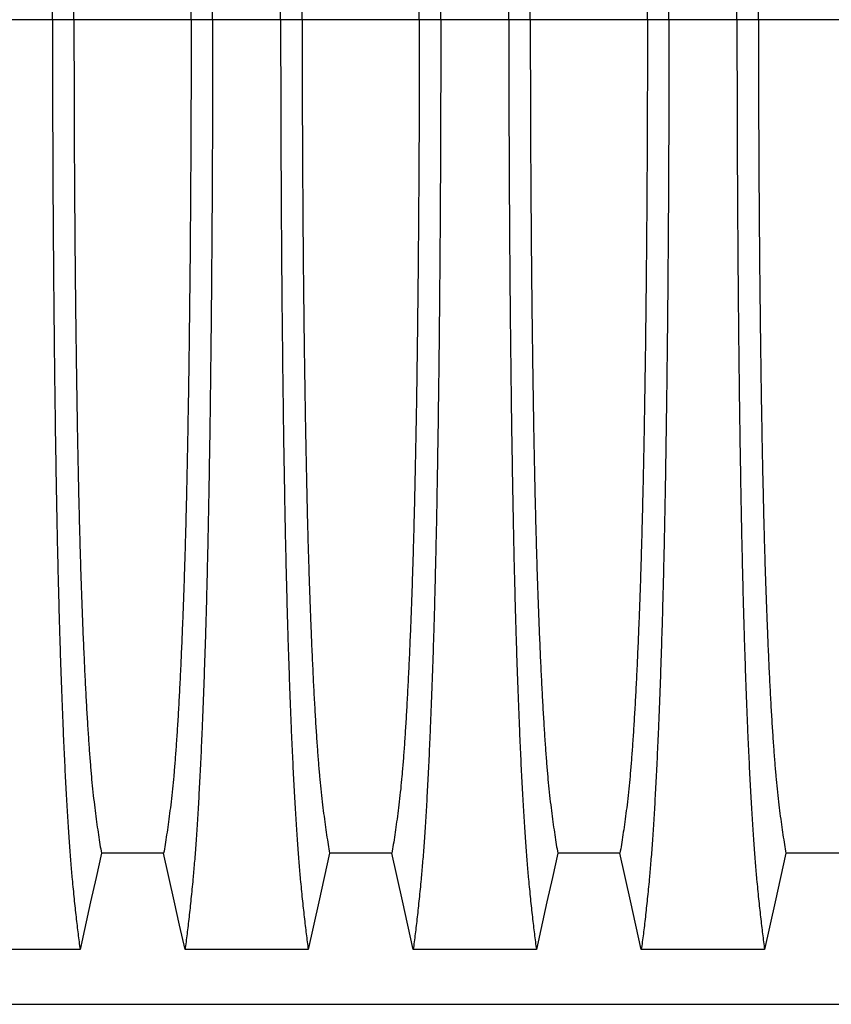
# Model space of a CAD drawing. Units: millimetres. Extents: x 648 to 27417, y 455 to 16615.
# Drawn here: x 23760 to 24076, y 7259 to 7642 of the extents above; entities that cross this region are included whole.
import ezdxf

# ---------------------------------------------------------------- set-up
doc = ezdxf.new("R2010")
doc.units = ezdxf.units.MM
doc.header["$LTSCALE"] = 65

msp = doc.modelspace()

# ---------------------------------------------------------------- linework, layer by layer
at = {"color": 7, "linetype": 'Continuous', "lineweight": 25}
for p, q in [((23772.93, 7642.06), (23746.48, 7642.06)), ((23781.28, 7642.06), (23772.93, 7642.06)), ((23826.81, 7642.06), (23781.28, 7642.06)), ((23835.16, 7642.06), (23826.81, 7642.06)), ((23861.61, 7642.06), (23835.16, 7642.06)), ((23869.96, 7642.06), (23861.61, 7642.06)), ((23915.49, 7642.06), (23869.96, 7642.06)), ((23923.84, 7642.06), (23915.49, 7642.06)), ((23950.29, 7642.06), (23923.84, 7642.06)), ((23958.64, 7642.06), (23950.29, 7642.06)), ((24004.17, 7642.06), (23958.64, 7642.06)), ((24012.52, 7642.06), (24004.17, 7642.06)), ((24038.97, 7642.06), (24012.52, 7642.06)), ((24047.32, 7642.06), (24038.97, 7642.06)), ((24092.85, 7642.06), (24047.32, 7642.06)), ((23008.23, 7259.33), (24240.47, 7259.33))]:
    msp.add_line(p, q, dxfattribs=at)
at = {"color": 7, "linetype": 'Continuous', "lineweight": 25, "flags": 128}
for points in [[(23791.96, 7318.02), (23789.86, 7308.57), (23787.77, 7299.13), (23783.65, 7280.6)], [(23816.13, 7318.02), (23804.05, 7318.02), (23798, 7318.02), (23791.96, 7318.02)], [(23824.44, 7280.6), (23822.34, 7290.05), (23820.25, 7299.49), (23816.13, 7318.02)], [(23880.64, 7318.02), (23878.54, 7308.57), (23876.45, 7299.13), (23872.33, 7280.6)], [(23904.81, 7318.02), (23892.73, 7318.02), (23886.68, 7318.02), (23880.64, 7318.02)], [(23913.12, 7280.6), (23911.02, 7290.05), (23908.93, 7299.49), (23904.81, 7318.02)], [(23969.32, 7318.02), (23967.22, 7308.57), (23965.13, 7299.13), (23961.01, 7280.6)], [(23993.49, 7318.02), (23981.41, 7318.02), (23975.36, 7318.02), (23969.32, 7318.02)], [(24001.8, 7280.6), (23999.7, 7290.05), (23997.61, 7299.49), (23993.49, 7318.02)], [(24058, 7318.02), (24055.9, 7308.57), (24053.81, 7299.13), (24049.69, 7280.6)], [(24082.17, 7318.02), (24070.09, 7318.02), (24064.04, 7318.02), (24058, 7318.02)], [(23783.65, 7280.6), (23771.64, 7280.6), (23759.62, 7280.6), (23735.76, 7280.6)], [(23872.33, 7280.6), (23860.32, 7280.6), (23848.3, 7280.6), (23824.44, 7280.6)], [(23961.01, 7280.6), (23949, 7280.6), (23936.98, 7280.6), (23913.12, 7280.6)], [(24049.69, 7280.6), (24037.68, 7280.6), (24025.66, 7280.6), (24001.8, 7280.6)]]:
    msp.add_lwpolyline(points, dxfattribs=at)
at = {"color": 7, "linetype": 'Continuous', "lineweight": 25}
for points, knots in [([(23772.93, 7642.06), (23772.93, 7646.66), (23772.93, 7655.84), (23772.96, 7669.55), (23772.99, 7683.13), (23773.05, 7696.58), (23773.11, 7709.86), (23773.19, 7722.97), (23773.29, 7735.87), (23773.39, 7748.75), (23773.52, 7761.58), (23773.66, 7774.33), (23773.81, 7786.77), (23773.97, 7798.87), (23774.15, 7810.63), (23774.34, 7822.01), (23774.54, 7832.99), (23774.75, 7843.55), (23774.98, 7853.67), (23775.21, 7863.32), (23775.46, 7872.5), (23775.72, 7881.6), (23776.02, 7890.85), (23776.34, 7900.21), (23776.68, 7909.16), (23777.06, 7918.57), (23777.49, 7928.26), (23777.97, 7938.07), (23778.46, 7947.16), (23778.97, 7955.54), (23779.5, 7963.19), (23780.03, 7970.12), (23780.64, 7977.02), (23781.32, 7983.82), (23782.09, 7990.93), (23782.87, 7997.53), (23783.39, 8001.52), (23783.65, 8003.51)], [0, 0, 0, 0, 0.022104, 0.044093, 0.065984, 0.087791, 0.109527, 0.131207, 0.152842, 0.174443, 0.197048, 0.21964, 0.242231, 0.264834, 0.28746, 0.310122, 0.332832, 0.355606, 0.378456, 0.401401, 0.424455, 0.447636, 0.474984, 0.502304, 0.529602, 0.556882, 0.592292, 0.627691, 0.663091, 0.698503, 0.733938, 0.769406, 0.80492, 0.853747, 0.902479, 0.951201, 1, 1, 1, 1]), ([(23835.16, 7642.06), (23835.16, 7646.66), (23835.16, 7655.84), (23835.13, 7669.55), (23835.1, 7683.13), (23835.04, 7696.58), (23834.98, 7709.86), (23834.9, 7722.97), (23834.8, 7735.87), (23834.7, 7748.75), (23834.57, 7761.58), (23834.43, 7774.33), (23834.28, 7786.77), (23834.12, 7798.87), (23833.94, 7810.63), (23833.75, 7822.01), (23833.55, 7832.99), (23833.34, 7843.55), (23833.11, 7853.67), (23832.88, 7863.32), (23832.64, 7872.5), (23832.37, 7881.6), (23832.07, 7890.85), (23831.75, 7900.21), (23831.41, 7909.16), (23831.03, 7918.57), (23830.6, 7928.26), (23830.12, 7938.07), (23829.63, 7947.16), (23829.12, 7955.54), (23828.6, 7963.19), (23828.06, 7970.12), (23827.45, 7977.02), (23826.77, 7983.82), (23826, 7990.93), (23825.22, 7997.53), (23824.7, 8001.52), (23824.44, 8003.51)], [0, 0, 0, 0, 0.022104, 0.044093, 0.065984, 0.087791, 0.109527, 0.131207, 0.152842, 0.174443, 0.197048, 0.21964, 0.242231, 0.264834, 0.28746, 0.310122, 0.332832, 0.355606, 0.378456, 0.401401, 0.424455, 0.447636, 0.474984, 0.502304, 0.529602, 0.556882, 0.592292, 0.627691, 0.663091, 0.698503, 0.733938, 0.769406, 0.80492, 0.853747, 0.902479, 0.951201, 1, 1, 1, 1]), ([(23861.61, 7642.06), (23861.61, 7646.66), (23861.61, 7655.84), (23861.64, 7669.55), (23861.67, 7683.13), (23861.73, 7696.58), (23861.79, 7709.86), (23861.87, 7722.97), (23861.97, 7735.87), (23862.07, 7748.75), (23862.2, 7761.58), (23862.34, 7774.33), (23862.49, 7786.77), (23862.65, 7798.87), (23862.83, 7810.63), (23863.02, 7822.01), (23863.22, 7832.99), (23863.43, 7843.55), (23863.66, 7853.67), (23863.89, 7863.32), (23864.14, 7872.5), (23864.4, 7881.6), (23864.7, 7890.85), (23865.02, 7900.21), (23865.36, 7909.16), (23865.74, 7918.57), (23866.17, 7928.26), (23866.65, 7938.07), (23867.14, 7947.16), (23867.65, 7955.54), (23868.18, 7963.19), (23868.71, 7970.12), (23869.32, 7977.02), (23870, 7983.82), (23870.77, 7990.93), (23871.55, 7997.53), (23872.07, 8001.52), (23872.33, 8003.51)], [0, 0, 0, 0, 0.022104, 0.044093, 0.065984, 0.087791, 0.109527, 0.131207, 0.152842, 0.174443, 0.197048, 0.21964, 0.242231, 0.264834, 0.28746, 0.310122, 0.332832, 0.355606, 0.378456, 0.401401, 0.424455, 0.447636, 0.474984, 0.502304, 0.529602, 0.556882, 0.592292, 0.627691, 0.663091, 0.698503, 0.733938, 0.769406, 0.80492, 0.853747, 0.902479, 0.951201, 1, 1, 1, 1]), ([(23923.84, 7642.06), (23923.84, 7646.66), (23923.84, 7655.84), (23923.81, 7669.55), (23923.78, 7683.13), (23923.72, 7696.58), (23923.66, 7709.86), (23923.58, 7722.97), (23923.48, 7735.87), (23923.38, 7748.75), (23923.25, 7761.58), (23923.11, 7774.33), (23922.96, 7786.77), (23922.8, 7798.87), (23922.62, 7810.63), (23922.43, 7822.01), (23922.23, 7832.99), (23922.02, 7843.55), (23921.79, 7853.67), (23921.56, 7863.32), (23921.32, 7872.5), (23921.05, 7881.6), (23920.75, 7890.85), (23920.43, 7900.21), (23920.09, 7909.16), (23919.71, 7918.57), (23919.28, 7928.26), (23918.8, 7938.07), (23918.31, 7947.16), (23917.8, 7955.54), (23917.28, 7963.19), (23916.74, 7970.12), (23916.13, 7977.02), (23915.45, 7983.82), (23914.68, 7990.93), (23913.9, 7997.53), (23913.38, 8001.52), (23913.12, 8003.51)], [0, 0, 0, 0, 0.022104, 0.044093, 0.065984, 0.087791, 0.109527, 0.131207, 0.152842, 0.174443, 0.197048, 0.21964, 0.242231, 0.264834, 0.28746, 0.310122, 0.332832, 0.355606, 0.378456, 0.401401, 0.424455, 0.447636, 0.474984, 0.502304, 0.529602, 0.556882, 0.592292, 0.627691, 0.663091, 0.698503, 0.733938, 0.769406, 0.80492, 0.853747, 0.902479, 0.951201, 1, 1, 1, 1]), ([(23950.29, 7642.06), (23950.29, 7646.66), (23950.29, 7655.84), (23950.32, 7669.55), (23950.35, 7683.13), (23950.41, 7696.58), (23950.47, 7709.86), (23950.55, 7722.97), (23950.65, 7735.87), (23950.75, 7748.75), (23950.88, 7761.58), (23951.02, 7774.33), (23951.17, 7786.77), (23951.33, 7798.87), (23951.51, 7810.63), (23951.7, 7822.01), (23951.9, 7832.99), (23952.11, 7843.55), (23952.34, 7853.67), (23952.57, 7863.32), (23952.82, 7872.5), (23953.08, 7881.6), (23953.38, 7890.85), (23953.7, 7900.21), (23954.04, 7909.16), (23954.42, 7918.57), (23954.85, 7928.26), (23955.33, 7938.07), (23955.82, 7947.16), (23956.33, 7955.54), (23956.86, 7963.19), (23957.39, 7970.12), (23958, 7977.02), (23958.68, 7983.82), (23959.45, 7990.93), (23960.23, 7997.53), (23960.75, 8001.52), (23961.01, 8003.51)], [0, 0, 0, 0, 0.022104, 0.044093, 0.065984, 0.087791, 0.109527, 0.131207, 0.152842, 0.174443, 0.197048, 0.21964, 0.242231, 0.264834, 0.28746, 0.310122, 0.332832, 0.355606, 0.378456, 0.401401, 0.424455, 0.447636, 0.474984, 0.502304, 0.529602, 0.556882, 0.592292, 0.627691, 0.663091, 0.698503, 0.733938, 0.769406, 0.80492, 0.853747, 0.902479, 0.951201, 1, 1, 1, 1]), ([(24012.52, 7642.06), (24012.52, 7646.66), (24012.52, 7655.84), (24012.49, 7669.55), (24012.46, 7683.13), (24012.4, 7696.58), (24012.34, 7709.86), (24012.26, 7722.97), (24012.16, 7735.87), (24012.06, 7748.75), (24011.93, 7761.58), (24011.79, 7774.33), (24011.64, 7786.77), (24011.48, 7798.87), (24011.3, 7810.63), (24011.11, 7822.01), (24010.91, 7832.99), (24010.7, 7843.55), (24010.47, 7853.67), (24010.24, 7863.32), (24010, 7872.5), (24009.73, 7881.6), (24009.43, 7890.85), (24009.11, 7900.21), (24008.77, 7909.16), (24008.39, 7918.57), (24007.96, 7928.26), (24007.48, 7938.07), (24006.99, 7947.16), (24006.48, 7955.54), (24005.96, 7963.19), (24005.42, 7970.12), (24004.81, 7977.02), (24004.13, 7983.82), (24003.36, 7990.93), (24002.58, 7997.53), (24002.06, 8001.52), (24001.8, 8003.51)], [0, 0, 0, 0, 0.022104, 0.044093, 0.065984, 0.087791, 0.109527, 0.131207, 0.152842, 0.174443, 0.197048, 0.21964, 0.242231, 0.264834, 0.28746, 0.310122, 0.332832, 0.355606, 0.378456, 0.401401, 0.424455, 0.447636, 0.474984, 0.502304, 0.529602, 0.556882, 0.592292, 0.627691, 0.663091, 0.698503, 0.733938, 0.769406, 0.80492, 0.853747, 0.902479, 0.951201, 1, 1, 1, 1]), ([(24038.97, 7642.06), (24038.97, 7646.66), (24038.97, 7655.84), (24039, 7669.55), (24039.03, 7683.13), (24039.09, 7696.58), (24039.15, 7709.86), (24039.23, 7722.97), (24039.33, 7735.87), (24039.43, 7748.75), (24039.56, 7761.58), (24039.7, 7774.33), (24039.85, 7786.77), (24040.01, 7798.87), (24040.19, 7810.63), (24040.38, 7822.01), (24040.58, 7832.99), (24040.79, 7843.55), (24041.02, 7853.67), (24041.25, 7863.32), (24041.5, 7872.5), (24041.76, 7881.6), (24042.06, 7890.85), (24042.38, 7900.21), (24042.72, 7909.16), (24043.1, 7918.57), (24043.53, 7928.26), (24044.01, 7938.07), (24044.5, 7947.16), (24045.01, 7955.54), (24045.54, 7963.19), (24046.07, 7970.12), (24046.68, 7977.02), (24047.36, 7983.82), (24048.13, 7990.93), (24048.91, 7997.53), (24049.43, 8001.52), (24049.69, 8003.51)], [0, 0, 0, 0, 0.022104, 0.044093, 0.065984, 0.087791, 0.109527, 0.131207, 0.152842, 0.174443, 0.197048, 0.21964, 0.242231, 0.264834, 0.28746, 0.310122, 0.332832, 0.355606, 0.378456, 0.401401, 0.424455, 0.447636, 0.474984, 0.502304, 0.529602, 0.556882, 0.592292, 0.627691, 0.663091, 0.698503, 0.733938, 0.769406, 0.80492, 0.853747, 0.902479, 0.951201, 1, 1, 1, 1]), ([(23781.28, 7642.06), (23781.28, 7646.57), (23781.29, 7655.57), (23781.31, 7669.01), (23781.36, 7682.33), (23781.41, 7695.5), (23781.49, 7708.51), (23781.58, 7721.09), (23781.68, 7733.22), (23781.79, 7744.89), (23781.92, 7756.33), (23782.06, 7767.52), (23782.21, 7778.66), (23782.38, 7789.7), (23782.56, 7800.59), (23782.76, 7811.11), (23782.97, 7821.23), (23783.19, 7830.91), (23783.41, 7839.96), (23783.65, 7848.39), (23783.88, 7856.21), (23784.13, 7863.52), (23784.38, 7870.63), (23784.68, 7878.42), (23785.03, 7886.75), (23785.43, 7895.46), (23785.84, 7903.65), (23786.26, 7911.31), (23786.7, 7918.39), (23787.14, 7924.9), (23787.59, 7930.83), (23788.04, 7936.23), (23788.54, 7941.4), (23789.07, 7946.1), (23789.64, 7950.64), (23790.21, 7954.95), (23790.79, 7958.95), (23791.38, 7962.7), (23791.77, 7964.97), (23791.96, 7966.1)], [0, 0, 0, 0, 0.023753, 0.047401, 0.07096, 0.094442, 0.117861, 0.141227, 0.163219, 0.185182, 0.207124, 0.229054, 0.250978, 0.274237, 0.297511, 0.320814, 0.344159, 0.367561, 0.391038, 0.413259, 0.43558, 0.457995, 0.480382, 0.502724, 0.534131, 0.565468, 0.596745, 0.627974, 0.659166, 0.689779, 0.720381, 0.750986, 0.781607, 0.818101, 0.854546, 0.890909, 0.92724, 0.963586, 1, 1, 1, 1]), ([(23826.81, 7642.06), (23826.81, 7646.57), (23826.81, 7655.57), (23826.78, 7669.01), (23826.74, 7682.33), (23826.68, 7695.5), (23826.6, 7708.51), (23826.51, 7721.09), (23826.41, 7733.22), (23826.3, 7744.89), (23826.17, 7756.33), (23826.04, 7767.52), (23825.88, 7778.66), (23825.72, 7789.7), (23825.53, 7800.59), (23825.33, 7811.11), (23825.13, 7821.23), (23824.9, 7830.91), (23824.68, 7839.96), (23824.44, 7848.39), (23824.21, 7856.21), (23823.96, 7863.52), (23823.71, 7870.63), (23823.41, 7878.42), (23823.06, 7886.75), (23822.66, 7895.46), (23822.25, 7903.65), (23821.83, 7911.31), (23821.4, 7918.39), (23820.95, 7924.9), (23820.51, 7930.83), (23820.05, 7936.23), (23819.56, 7941.4), (23819.03, 7946.1), (23818.46, 7950.64), (23817.88, 7954.95), (23817.3, 7958.95), (23816.72, 7962.7), (23816.33, 7964.97), (23816.13, 7966.1)], [0, 0, 0, 0, 0.0237528, 0.047401, 0.0709597, 0.0944422, 0.1178609, 0.1412269, 0.1632192, 0.1851823, 0.2071243, 0.2290536, 0.2509784, 0.2742367, 0.2975111, 0.3208141, 0.3441591, 0.3675614, 0.3910381, 0.4132585, 0.4355796, 0.4579951, 0.4803818, 0.5027241, 0.5341312, 0.5654678, 0.5967448, 0.6279736, 0.6591661, 0.6897786, 0.7203808, 0.7509858, 0.7816075, 0.8181014, 0.8545465, 0.8909094, 0.9272395, 0.9635865, 1, 1, 1, 1]), ([(23869.96, 7642.06), (23869.96, 7646.57), (23869.97, 7655.57), (23869.99, 7669.01), (23870.04, 7682.33), (23870.09, 7695.5), (23870.17, 7708.51), (23870.26, 7721.09), (23870.36, 7733.22), (23870.47, 7744.89), (23870.6, 7756.33), (23870.74, 7767.52), (23870.89, 7778.66), (23871.06, 7789.7), (23871.24, 7800.59), (23871.44, 7811.11), (23871.65, 7821.23), (23871.87, 7830.91), (23872.09, 7839.96), (23872.33, 7848.39), (23872.56, 7856.21), (23872.81, 7863.52), (23873.06, 7870.63), (23873.36, 7878.42), (23873.71, 7886.75), (23874.11, 7895.46), (23874.52, 7903.65), (23874.94, 7911.31), (23875.38, 7918.39), (23875.82, 7924.9), (23876.27, 7930.83), (23876.72, 7936.23), (23877.22, 7941.4), (23877.75, 7946.1), (23878.32, 7950.64), (23878.89, 7954.95), (23879.47, 7958.95), (23880.06, 7962.7), (23880.45, 7964.97), (23880.64, 7966.1)], [0, 0, 0, 0, 0.023753, 0.047401, 0.07096, 0.094442, 0.117861, 0.141227, 0.163219, 0.185182, 0.207124, 0.229054, 0.250978, 0.274237, 0.297511, 0.320814, 0.344159, 0.367561, 0.391038, 0.413259, 0.43558, 0.457995, 0.480382, 0.502724, 0.534131, 0.565468, 0.596745, 0.627974, 0.659166, 0.689779, 0.720381, 0.750986, 0.781607, 0.818101, 0.854546, 0.890909, 0.92724, 0.963586, 1, 1, 1, 1]), ([(23915.49, 7642.06), (23915.49, 7646.57), (23915.49, 7655.57), (23915.46, 7669.01), (23915.42, 7682.33), (23915.36, 7695.5), (23915.28, 7708.51), (23915.19, 7721.09), (23915.09, 7733.22), (23914.98, 7744.89), (23914.85, 7756.33), (23914.72, 7767.52), (23914.56, 7778.66), (23914.4, 7789.7), (23914.21, 7800.59), (23914.01, 7811.11), (23913.81, 7821.23), (23913.58, 7830.91), (23913.36, 7839.96), (23913.12, 7848.39), (23912.89, 7856.21), (23912.64, 7863.52), (23912.39, 7870.63), (23912.09, 7878.42), (23911.74, 7886.75), (23911.34, 7895.46), (23910.93, 7903.65), (23910.51, 7911.31), (23910.08, 7918.39), (23909.63, 7924.9), (23909.19, 7930.83), (23908.73, 7936.23), (23908.24, 7941.4), (23907.71, 7946.1), (23907.14, 7950.64), (23906.56, 7954.95), (23905.98, 7958.95), (23905.4, 7962.7), (23905.01, 7964.97), (23904.81, 7966.1)], [0, 0, 0, 0, 0.023753, 0.047401, 0.07096, 0.094442, 0.117861, 0.141227, 0.163219, 0.185182, 0.207124, 0.229054, 0.250978, 0.274237, 0.297511, 0.320814, 0.344159, 0.367561, 0.391038, 0.413259, 0.43558, 0.457995, 0.480382, 0.502724, 0.534131, 0.565468, 0.596745, 0.627974, 0.659166, 0.689779, 0.720381, 0.750986, 0.781607, 0.818101, 0.854546, 0.890909, 0.92724, 0.963586, 1, 1, 1, 1]), ([(23958.64, 7642.06), (23958.64, 7646.57), (23958.65, 7655.57), (23958.67, 7669.01), (23958.72, 7682.33), (23958.77, 7695.5), (23958.85, 7708.51), (23958.94, 7721.09), (23959.04, 7733.22), (23959.15, 7744.89), (23959.28, 7756.33), (23959.42, 7767.52), (23959.57, 7778.66), (23959.74, 7789.7), (23959.92, 7800.59), (23960.12, 7811.11), (23960.33, 7821.23), (23960.55, 7830.91), (23960.77, 7839.96), (23961.01, 7848.39), (23961.24, 7856.21), (23961.49, 7863.52), (23961.74, 7870.63), (23962.04, 7878.42), (23962.39, 7886.75), (23962.79, 7895.46), (23963.2, 7903.65), (23963.62, 7911.31), (23964.06, 7918.39), (23964.5, 7924.9), (23964.95, 7930.83), (23965.4, 7936.23), (23965.9, 7941.4), (23966.43, 7946.1), (23967, 7950.64), (23967.57, 7954.95), (23968.15, 7958.95), (23968.74, 7962.7), (23969.13, 7964.97), (23969.32, 7966.1)], [0, 0, 0, 0, 0.0237528, 0.047401, 0.0709597, 0.0944422, 0.1178609, 0.1412269, 0.1632192, 0.1851823, 0.2071243, 0.2290536, 0.2509784, 0.2742367, 0.2975111, 0.3208141, 0.3441591, 0.3675614, 0.3910381, 0.4132585, 0.4355796, 0.4579951, 0.4803818, 0.5027241, 0.5341312, 0.5654678, 0.5967448, 0.6279736, 0.6591661, 0.6897786, 0.7203808, 0.7509858, 0.7816075, 0.8181014, 0.8545465, 0.8909094, 0.9272395, 0.9635865, 1, 1, 1, 1]), ([(24004.17, 7642.06), (24004.17, 7646.57), (24004.17, 7655.57), (24004.14, 7669.01), (24004.1, 7682.33), (24004.04, 7695.5), (24003.96, 7708.51), (24003.87, 7721.09), (24003.77, 7733.22), (24003.66, 7744.89), (24003.53, 7756.33), (24003.4, 7767.52), (24003.24, 7778.66), (24003.08, 7789.7), (24002.89, 7800.59), (24002.69, 7811.11), (24002.49, 7821.23), (24002.26, 7830.91), (24002.04, 7839.96), (24001.8, 7848.39), (24001.57, 7856.21), (24001.32, 7863.52), (24001.07, 7870.63), (24000.77, 7878.42), (24000.42, 7886.75), (24000.02, 7895.46), (23999.61, 7903.65), (23999.19, 7911.31), (23998.76, 7918.39), (23998.31, 7924.9), (23997.87, 7930.83), (23997.41, 7936.23), (23996.92, 7941.4), (23996.39, 7946.1), (23995.82, 7950.64), (23995.24, 7954.95), (23994.66, 7958.95), (23994.08, 7962.7), (23993.69, 7964.97), (23993.49, 7966.1)], [0, 0, 0, 0, 0.023753, 0.047401, 0.07096, 0.094442, 0.117861, 0.141227, 0.163219, 0.185182, 0.207124, 0.229054, 0.250978, 0.274237, 0.297511, 0.320814, 0.344159, 0.367561, 0.391038, 0.413259, 0.43558, 0.457995, 0.480382, 0.502724, 0.534131, 0.565468, 0.596745, 0.627974, 0.659166, 0.689779, 0.720381, 0.750986, 0.781607, 0.818101, 0.854546, 0.890909, 0.92724, 0.963586, 1, 1, 1, 1]), ([(24047.32, 7642.06), (24047.32, 7646.57), (24047.33, 7655.57), (24047.35, 7669.01), (24047.4, 7682.33), (24047.45, 7695.5), (24047.53, 7708.51), (24047.62, 7721.09), (24047.72, 7733.22), (24047.83, 7744.89), (24047.96, 7756.33), (24048.1, 7767.52), (24048.25, 7778.66), (24048.42, 7789.7), (24048.6, 7800.59), (24048.8, 7811.11), (24049.01, 7821.23), (24049.23, 7830.91), (24049.45, 7839.96), (24049.69, 7848.39), (24049.92, 7856.21), (24050.17, 7863.52), (24050.42, 7870.63), (24050.72, 7878.42), (24051.07, 7886.75), (24051.47, 7895.46), (24051.88, 7903.65), (24052.3, 7911.31), (24052.74, 7918.39), (24053.18, 7924.9), (24053.63, 7930.83), (24054.08, 7936.23), (24054.58, 7941.4), (24055.11, 7946.1), (24055.68, 7950.64), (24056.25, 7954.95), (24056.83, 7958.95), (24057.42, 7962.7), (24057.81, 7964.97), (24058, 7966.1)], [0, 0, 0, 0, 0.0237528, 0.047401, 0.0709597, 0.0944422, 0.1178609, 0.1412269, 0.1632192, 0.1851823, 0.2071243, 0.2290536, 0.2509784, 0.2742367, 0.2975111, 0.3208141, 0.3441591, 0.3675614, 0.3910381, 0.4132585, 0.4355796, 0.4579951, 0.4803818, 0.5027241, 0.5341312, 0.5654678, 0.5967448, 0.6279736, 0.6591661, 0.6897786, 0.7203808, 0.7509858, 0.7816075, 0.8181014, 0.8545465, 0.8909094, 0.9272395, 0.9635865, 1, 1, 1, 1]), ([(23772.93, 7642.06), (23772.93, 7637.46), (23772.93, 7628.28), (23772.96, 7614.57), (23772.99, 7600.98), (23773.05, 7587.54), (23773.11, 7574.25), (23773.19, 7561.15), (23773.29, 7548.25), (23773.39, 7535.36), (23773.52, 7522.53), (23773.66, 7509.79), (23773.81, 7497.35), (23773.97, 7485.24), (23774.15, 7473.49), (23774.34, 7462.11), (23774.54, 7451.13), (23774.75, 7440.56), (23774.98, 7430.44), (23775.21, 7420.79), (23775.46, 7411.62), (23775.72, 7402.51), (23776.02, 7393.27), (23776.34, 7383.91), (23776.68, 7374.95), (23777.06, 7365.55), (23777.49, 7355.85), (23777.97, 7346.05), (23778.46, 7336.96), (23778.97, 7328.58), (23779.5, 7320.93), (23780.03, 7314), (23780.64, 7307.09), (23781.32, 7300.3), (23782.09, 7293.18), (23782.87, 7286.58), (23783.39, 7282.6), (23783.65, 7280.6)], [0, 0, 0, 0, 0.022104, 0.044093, 0.065984, 0.087791, 0.109527, 0.131207, 0.152842, 0.174443, 0.197048, 0.21964, 0.242231, 0.264834, 0.28746, 0.310122, 0.332832, 0.355606, 0.378456, 0.401401, 0.424455, 0.447636, 0.474984, 0.502304, 0.529602, 0.556882, 0.592292, 0.627691, 0.663091, 0.698503, 0.733938, 0.769406, 0.80492, 0.853747, 0.902479, 0.951201, 1, 1, 1, 1]), ([(23781.28, 7642.06), (23781.28, 7637.55), (23781.29, 7628.55), (23781.31, 7615.11), (23781.36, 7601.79), (23781.41, 7588.61), (23781.49, 7575.6), (23781.58, 7563.03), (23781.68, 7550.9), (23781.79, 7539.22), (23781.92, 7527.78), (23782.06, 7516.59), (23782.21, 7505.46), (23782.38, 7494.42), (23782.56, 7483.52), (23782.76, 7473), (23782.97, 7462.89), (23783.19, 7453.21), (23783.41, 7444.15), (23783.65, 7435.73), (23783.88, 7427.91), (23784.13, 7420.6), (23784.38, 7413.48), (23784.68, 7405.7), (23785.03, 7397.37), (23785.43, 7388.66), (23785.84, 7380.47), (23786.26, 7372.81), (23786.7, 7365.72), (23787.14, 7359.22), (23787.59, 7353.28), (23788.04, 7347.89), (23788.54, 7342.72), (23789.07, 7338.01), (23789.64, 7333.47), (23790.21, 7329.17), (23790.79, 7325.16), (23791.38, 7321.41), (23791.77, 7319.15), (23791.96, 7318.02)], [0, 0, 0, 0, 0.023753, 0.047401, 0.07096, 0.094442, 0.117861, 0.141227, 0.163219, 0.185182, 0.207124, 0.229054, 0.250978, 0.274237, 0.297511, 0.320814, 0.344159, 0.367561, 0.391038, 0.413259, 0.43558, 0.457995, 0.480382, 0.502724, 0.534131, 0.565468, 0.596745, 0.627974, 0.659166, 0.689779, 0.720381, 0.750986, 0.781607, 0.818101, 0.854546, 0.890909, 0.92724, 0.963586, 1, 1, 1, 1]), ([(23826.81, 7642.06), (23826.81, 7637.55), (23826.81, 7628.55), (23826.78, 7615.11), (23826.74, 7601.79), (23826.68, 7588.61), (23826.6, 7575.6), (23826.51, 7563.03), (23826.41, 7550.9), (23826.3, 7539.22), (23826.17, 7527.78), (23826.04, 7516.59), (23825.88, 7505.46), (23825.72, 7494.42), (23825.53, 7483.52), (23825.33, 7473), (23825.13, 7462.89), (23824.9, 7453.21), (23824.68, 7444.15), (23824.44, 7435.73), (23824.21, 7427.91), (23823.96, 7420.6), (23823.71, 7413.48), (23823.41, 7405.7), (23823.06, 7397.37), (23822.66, 7388.66), (23822.25, 7380.47), (23821.83, 7372.81), (23821.4, 7365.72), (23820.95, 7359.22), (23820.51, 7353.28), (23820.05, 7347.89), (23819.56, 7342.72), (23819.03, 7338.01), (23818.46, 7333.47), (23817.88, 7329.17), (23817.3, 7325.16), (23816.72, 7321.41), (23816.33, 7319.15), (23816.13, 7318.02)], [0, 0, 0, 0, 0.0237528, 0.047401, 0.0709597, 0.0944422, 0.1178609, 0.1412269, 0.1632192, 0.1851823, 0.2071243, 0.2290536, 0.2509784, 0.2742367, 0.2975111, 0.3208141, 0.3441591, 0.3675614, 0.3910381, 0.4132585, 0.4355796, 0.4579951, 0.4803818, 0.5027241, 0.5341312, 0.5654678, 0.5967448, 0.6279736, 0.6591661, 0.6897786, 0.7203808, 0.7509858, 0.7816075, 0.8181014, 0.8545465, 0.8909094, 0.9272395, 0.9635865, 1, 1, 1, 1]), ([(23835.16, 7642.06), (23835.16, 7637.46), (23835.16, 7628.28), (23835.13, 7614.57), (23835.1, 7600.98), (23835.04, 7587.54), (23834.98, 7574.25), (23834.9, 7561.15), (23834.8, 7548.25), (23834.7, 7535.36), (23834.57, 7522.53), (23834.43, 7509.79), (23834.28, 7497.35), (23834.12, 7485.24), (23833.94, 7473.49), (23833.75, 7462.11), (23833.55, 7451.13), (23833.34, 7440.56), (23833.11, 7430.44), (23832.88, 7420.79), (23832.64, 7411.62), (23832.37, 7402.51), (23832.07, 7393.27), (23831.75, 7383.91), (23831.41, 7374.95), (23831.03, 7365.55), (23830.6, 7355.85), (23830.12, 7346.05), (23829.63, 7336.96), (23829.12, 7328.58), (23828.6, 7320.93), (23828.06, 7314), (23827.45, 7307.09), (23826.77, 7300.3), (23826, 7293.18), (23825.22, 7286.58), (23824.7, 7282.6), (23824.44, 7280.6)], [0, 0, 0, 0, 0.022104, 0.044093, 0.065984, 0.087791, 0.109527, 0.131207, 0.152842, 0.174443, 0.197048, 0.21964, 0.242231, 0.264834, 0.28746, 0.310122, 0.332832, 0.355606, 0.378456, 0.401401, 0.424455, 0.447636, 0.474984, 0.502304, 0.529602, 0.556882, 0.592292, 0.627691, 0.663091, 0.698503, 0.733938, 0.769406, 0.80492, 0.853747, 0.902479, 0.951201, 1, 1, 1, 1]), ([(23861.61, 7642.06), (23861.61, 7637.46), (23861.61, 7628.28), (23861.64, 7614.57), (23861.67, 7600.98), (23861.73, 7587.54), (23861.79, 7574.25), (23861.87, 7561.15), (23861.97, 7548.25), (23862.07, 7535.36), (23862.2, 7522.53), (23862.34, 7509.79), (23862.49, 7497.35), (23862.65, 7485.24), (23862.83, 7473.49), (23863.02, 7462.11), (23863.22, 7451.13), (23863.43, 7440.56), (23863.66, 7430.44), (23863.89, 7420.79), (23864.14, 7411.62), (23864.4, 7402.51), (23864.7, 7393.27), (23865.02, 7383.91), (23865.36, 7374.95), (23865.74, 7365.55), (23866.17, 7355.85), (23866.65, 7346.05), (23867.14, 7336.96), (23867.65, 7328.58), (23868.18, 7320.93), (23868.71, 7314), (23869.32, 7307.09), (23870, 7300.3), (23870.77, 7293.18), (23871.55, 7286.58), (23872.07, 7282.6), (23872.33, 7280.6)], [0, 0, 0, 0, 0.022104, 0.044093, 0.065984, 0.087791, 0.109527, 0.131207, 0.152842, 0.174443, 0.197048, 0.21964, 0.242231, 0.264834, 0.28746, 0.310122, 0.332832, 0.355606, 0.378456, 0.401401, 0.424455, 0.447636, 0.474984, 0.502304, 0.529602, 0.556882, 0.592292, 0.627691, 0.663091, 0.698503, 0.733938, 0.769406, 0.80492, 0.853747, 0.902479, 0.951201, 1, 1, 1, 1]), ([(23869.96, 7642.06), (23869.96, 7637.55), (23869.97, 7628.55), (23869.99, 7615.11), (23870.04, 7601.79), (23870.09, 7588.61), (23870.17, 7575.6), (23870.26, 7563.03), (23870.36, 7550.9), (23870.47, 7539.22), (23870.6, 7527.78), (23870.74, 7516.59), (23870.89, 7505.46), (23871.06, 7494.42), (23871.24, 7483.52), (23871.44, 7473), (23871.65, 7462.89), (23871.87, 7453.21), (23872.09, 7444.15), (23872.33, 7435.73), (23872.56, 7427.91), (23872.81, 7420.6), (23873.06, 7413.48), (23873.36, 7405.7), (23873.71, 7397.37), (23874.11, 7388.66), (23874.52, 7380.47), (23874.94, 7372.81), (23875.38, 7365.72), (23875.82, 7359.22), (23876.27, 7353.28), (23876.72, 7347.89), (23877.22, 7342.72), (23877.75, 7338.01), (23878.32, 7333.47), (23878.89, 7329.17), (23879.47, 7325.16), (23880.06, 7321.41), (23880.45, 7319.15), (23880.64, 7318.02)], [0, 0, 0, 0, 0.023753, 0.047401, 0.07096, 0.094442, 0.117861, 0.141227, 0.163219, 0.185182, 0.207124, 0.229054, 0.250978, 0.274237, 0.297511, 0.320814, 0.344159, 0.367561, 0.391038, 0.413259, 0.43558, 0.457995, 0.480382, 0.502724, 0.534131, 0.565468, 0.596745, 0.627974, 0.659166, 0.689779, 0.720381, 0.750986, 0.781607, 0.818101, 0.854546, 0.890909, 0.92724, 0.963586, 1, 1, 1, 1]), ([(23915.49, 7642.06), (23915.49, 7637.55), (23915.49, 7628.55), (23915.46, 7615.11), (23915.42, 7601.79), (23915.36, 7588.61), (23915.28, 7575.6), (23915.19, 7563.03), (23915.09, 7550.9), (23914.98, 7539.22), (23914.85, 7527.78), (23914.72, 7516.59), (23914.56, 7505.46), (23914.4, 7494.42), (23914.21, 7483.52), (23914.01, 7473), (23913.81, 7462.89), (23913.58, 7453.21), (23913.36, 7444.15), (23913.12, 7435.73), (23912.89, 7427.91), (23912.64, 7420.6), (23912.39, 7413.48), (23912.09, 7405.7), (23911.74, 7397.37), (23911.34, 7388.66), (23910.93, 7380.47), (23910.51, 7372.81), (23910.08, 7365.72), (23909.63, 7359.22), (23909.19, 7353.28), (23908.73, 7347.89), (23908.24, 7342.72), (23907.71, 7338.01), (23907.14, 7333.47), (23906.56, 7329.17), (23905.98, 7325.16), (23905.4, 7321.41), (23905.01, 7319.15), (23904.81, 7318.02)], [0, 0, 0, 0, 0.023753, 0.047401, 0.07096, 0.094442, 0.117861, 0.141227, 0.163219, 0.185182, 0.207124, 0.229054, 0.250978, 0.274237, 0.297511, 0.320814, 0.344159, 0.367561, 0.391038, 0.413259, 0.43558, 0.457995, 0.480382, 0.502724, 0.534131, 0.565468, 0.596745, 0.627974, 0.659166, 0.689779, 0.720381, 0.750986, 0.781607, 0.818101, 0.854546, 0.890909, 0.92724, 0.963586, 1, 1, 1, 1]), ([(23923.84, 7642.06), (23923.84, 7637.46), (23923.84, 7628.28), (23923.81, 7614.57), (23923.78, 7600.98), (23923.72, 7587.54), (23923.66, 7574.25), (23923.58, 7561.15), (23923.48, 7548.25), (23923.38, 7535.36), (23923.25, 7522.53), (23923.11, 7509.79), (23922.96, 7497.35), (23922.8, 7485.24), (23922.62, 7473.49), (23922.43, 7462.11), (23922.23, 7451.13), (23922.02, 7440.56), (23921.79, 7430.44), (23921.56, 7420.79), (23921.32, 7411.62), (23921.05, 7402.51), (23920.75, 7393.27), (23920.43, 7383.91), (23920.09, 7374.95), (23919.71, 7365.55), (23919.28, 7355.85), (23918.8, 7346.05), (23918.31, 7336.96), (23917.8, 7328.58), (23917.28, 7320.93), (23916.74, 7314), (23916.13, 7307.09), (23915.45, 7300.3), (23914.68, 7293.18), (23913.9, 7286.58), (23913.38, 7282.6), (23913.12, 7280.6)], [0, 0, 0, 0, 0.022104, 0.044093, 0.065984, 0.087791, 0.109527, 0.131207, 0.152842, 0.174443, 0.197048, 0.21964, 0.242231, 0.264834, 0.28746, 0.310122, 0.332832, 0.355606, 0.378456, 0.401401, 0.424455, 0.447636, 0.474984, 0.502304, 0.529602, 0.556882, 0.592292, 0.627691, 0.663091, 0.698503, 0.733938, 0.769406, 0.80492, 0.853747, 0.902479, 0.951201, 1, 1, 1, 1]), ([(23950.29, 7642.06), (23950.29, 7637.46), (23950.29, 7628.28), (23950.32, 7614.57), (23950.35, 7600.98), (23950.41, 7587.54), (23950.47, 7574.25), (23950.55, 7561.15), (23950.65, 7548.25), (23950.75, 7535.36), (23950.88, 7522.53), (23951.02, 7509.79), (23951.17, 7497.35), (23951.33, 7485.24), (23951.51, 7473.49), (23951.7, 7462.11), (23951.9, 7451.13), (23952.11, 7440.56), (23952.34, 7430.44), (23952.57, 7420.79), (23952.82, 7411.62), (23953.08, 7402.51), (23953.38, 7393.27), (23953.7, 7383.91), (23954.04, 7374.95), (23954.42, 7365.55), (23954.85, 7355.85), (23955.33, 7346.05), (23955.82, 7336.96), (23956.33, 7328.58), (23956.86, 7320.93), (23957.39, 7314), (23958, 7307.09), (23958.68, 7300.3), (23959.45, 7293.18), (23960.23, 7286.58), (23960.75, 7282.6), (23961.01, 7280.6)], [0, 0, 0, 0, 0.022104, 0.044093, 0.065984, 0.087791, 0.109527, 0.131207, 0.152842, 0.174443, 0.197048, 0.21964, 0.242231, 0.264834, 0.28746, 0.310122, 0.332832, 0.355606, 0.378456, 0.401401, 0.424455, 0.447636, 0.474984, 0.502304, 0.529602, 0.556882, 0.592292, 0.627691, 0.663091, 0.698503, 0.733938, 0.769406, 0.80492, 0.853747, 0.902479, 0.951201, 1, 1, 1, 1]), ([(23958.64, 7642.06), (23958.64, 7637.55), (23958.65, 7628.55), (23958.67, 7615.11), (23958.72, 7601.79), (23958.77, 7588.61), (23958.85, 7575.6), (23958.94, 7563.03), (23959.04, 7550.9), (23959.15, 7539.22), (23959.28, 7527.78), (23959.42, 7516.59), (23959.57, 7505.46), (23959.74, 7494.42), (23959.92, 7483.52), (23960.12, 7473), (23960.33, 7462.89), (23960.55, 7453.21), (23960.77, 7444.15), (23961.01, 7435.73), (23961.24, 7427.91), (23961.49, 7420.6), (23961.74, 7413.48), (23962.04, 7405.7), (23962.39, 7397.37), (23962.79, 7388.66), (23963.2, 7380.47), (23963.62, 7372.81), (23964.06, 7365.72), (23964.5, 7359.22), (23964.95, 7353.28), (23965.4, 7347.89), (23965.9, 7342.72), (23966.43, 7338.01), (23967, 7333.47), (23967.57, 7329.17), (23968.15, 7325.16), (23968.74, 7321.41), (23969.13, 7319.15), (23969.32, 7318.02)], [0, 0, 0, 0, 0.0237528, 0.047401, 0.0709597, 0.0944422, 0.1178609, 0.1412269, 0.1632192, 0.1851823, 0.2071243, 0.2290536, 0.2509784, 0.2742367, 0.2975111, 0.3208141, 0.3441591, 0.3675614, 0.3910381, 0.4132585, 0.4355796, 0.4579951, 0.4803818, 0.5027241, 0.5341312, 0.5654678, 0.5967448, 0.6279736, 0.6591661, 0.6897786, 0.7203808, 0.7509858, 0.7816075, 0.8181014, 0.8545465, 0.8909094, 0.9272395, 0.9635865, 1, 1, 1, 1]), ([(24004.17, 7642.06), (24004.17, 7637.55), (24004.17, 7628.55), (24004.14, 7615.11), (24004.1, 7601.79), (24004.04, 7588.61), (24003.96, 7575.6), (24003.87, 7563.03), (24003.77, 7550.9), (24003.66, 7539.22), (24003.53, 7527.78), (24003.4, 7516.59), (24003.24, 7505.46), (24003.08, 7494.42), (24002.89, 7483.52), (24002.69, 7473), (24002.49, 7462.89), (24002.26, 7453.21), (24002.04, 7444.15), (24001.8, 7435.73), (24001.57, 7427.91), (24001.32, 7420.6), (24001.07, 7413.48), (24000.77, 7405.7), (24000.42, 7397.37), (24000.02, 7388.66), (23999.61, 7380.47), (23999.19, 7372.81), (23998.76, 7365.72), (23998.31, 7359.22), (23997.87, 7353.28), (23997.41, 7347.89), (23996.92, 7342.72), (23996.39, 7338.01), (23995.82, 7333.47), (23995.24, 7329.17), (23994.66, 7325.16), (23994.08, 7321.41), (23993.69, 7319.15), (23993.49, 7318.02)], [0, 0, 0, 0, 0.023753, 0.047401, 0.07096, 0.094442, 0.117861, 0.141227, 0.163219, 0.185182, 0.207124, 0.229054, 0.250978, 0.274237, 0.297511, 0.320814, 0.344159, 0.367561, 0.391038, 0.413259, 0.43558, 0.457995, 0.480382, 0.502724, 0.534131, 0.565468, 0.596745, 0.627974, 0.659166, 0.689779, 0.720381, 0.750986, 0.781607, 0.818101, 0.854546, 0.890909, 0.92724, 0.963586, 1, 1, 1, 1]), ([(24012.52, 7642.06), (24012.52, 7637.46), (24012.52, 7628.28), (24012.49, 7614.57), (24012.46, 7600.98), (24012.4, 7587.54), (24012.34, 7574.25), (24012.26, 7561.15), (24012.16, 7548.25), (24012.06, 7535.36), (24011.93, 7522.53), (24011.79, 7509.79), (24011.64, 7497.35), (24011.48, 7485.24), (24011.3, 7473.49), (24011.11, 7462.11), (24010.91, 7451.13), (24010.7, 7440.56), (24010.47, 7430.44), (24010.24, 7420.79), (24010, 7411.62), (24009.73, 7402.51), (24009.43, 7393.27), (24009.11, 7383.91), (24008.77, 7374.95), (24008.39, 7365.55), (24007.96, 7355.85), (24007.48, 7346.05), (24006.99, 7336.96), (24006.48, 7328.58), (24005.96, 7320.93), (24005.42, 7314), (24004.81, 7307.09), (24004.13, 7300.3), (24003.36, 7293.18), (24002.58, 7286.58), (24002.06, 7282.6), (24001.8, 7280.6)], [0, 0, 0, 0, 0.022104, 0.044093, 0.065984, 0.087791, 0.109527, 0.131207, 0.152842, 0.174443, 0.197048, 0.21964, 0.242231, 0.264834, 0.28746, 0.310122, 0.332832, 0.355606, 0.378456, 0.401401, 0.424455, 0.447636, 0.474984, 0.502304, 0.529602, 0.556882, 0.592292, 0.627691, 0.663091, 0.698503, 0.733938, 0.769406, 0.80492, 0.853747, 0.902479, 0.951201, 1, 1, 1, 1]), ([(24038.97, 7642.06), (24038.97, 7637.46), (24038.97, 7628.28), (24039, 7614.57), (24039.03, 7600.98), (24039.09, 7587.54), (24039.15, 7574.25), (24039.23, 7561.15), (24039.33, 7548.25), (24039.43, 7535.36), (24039.56, 7522.53), (24039.7, 7509.79), (24039.85, 7497.35), (24040.01, 7485.24), (24040.19, 7473.49), (24040.38, 7462.11), (24040.58, 7451.13), (24040.79, 7440.56), (24041.02, 7430.44), (24041.25, 7420.79), (24041.5, 7411.62), (24041.76, 7402.51), (24042.06, 7393.27), (24042.38, 7383.91), (24042.72, 7374.95), (24043.1, 7365.55), (24043.53, 7355.85), (24044.01, 7346.05), (24044.5, 7336.96), (24045.01, 7328.58), (24045.54, 7320.93), (24046.07, 7314), (24046.68, 7307.09), (24047.36, 7300.3), (24048.13, 7293.18), (24048.91, 7286.58), (24049.43, 7282.6), (24049.69, 7280.6)], [0, 0, 0, 0, 0.022104, 0.044093, 0.065984, 0.087791, 0.109527, 0.131207, 0.152842, 0.174443, 0.197048, 0.21964, 0.242231, 0.264834, 0.28746, 0.310122, 0.332832, 0.355606, 0.378456, 0.401401, 0.424455, 0.447636, 0.474984, 0.502304, 0.529602, 0.556882, 0.592292, 0.627691, 0.663091, 0.698503, 0.733938, 0.769406, 0.80492, 0.853747, 0.902479, 0.951201, 1, 1, 1, 1]), ([(24047.32, 7642.06), (24047.32, 7637.55), (24047.33, 7628.55), (24047.35, 7615.11), (24047.4, 7601.79), (24047.45, 7588.61), (24047.53, 7575.6), (24047.62, 7563.03), (24047.72, 7550.9), (24047.83, 7539.22), (24047.96, 7527.78), (24048.1, 7516.59), (24048.25, 7505.46), (24048.42, 7494.42), (24048.6, 7483.52), (24048.8, 7473), (24049.01, 7462.89), (24049.23, 7453.21), (24049.45, 7444.15), (24049.69, 7435.73), (24049.92, 7427.91), (24050.17, 7420.6), (24050.42, 7413.48), (24050.72, 7405.7), (24051.07, 7397.37), (24051.47, 7388.66), (24051.88, 7380.47), (24052.3, 7372.81), (24052.74, 7365.72), (24053.18, 7359.22), (24053.63, 7353.28), (24054.08, 7347.89), (24054.58, 7342.72), (24055.11, 7338.01), (24055.68, 7333.47), (24056.25, 7329.17), (24056.83, 7325.16), (24057.42, 7321.41), (24057.81, 7319.15), (24058, 7318.02)], [0, 0, 0, 0, 0.0237528, 0.047401, 0.0709597, 0.0944422, 0.1178609, 0.1412269, 0.1632192, 0.1851823, 0.2071243, 0.2290536, 0.2509784, 0.2742367, 0.2975111, 0.3208141, 0.3441591, 0.3675614, 0.3910381, 0.4132585, 0.4355796, 0.4579951, 0.4803818, 0.5027241, 0.5341312, 0.5654678, 0.5967448, 0.6279736, 0.6591661, 0.6897786, 0.7203808, 0.7509858, 0.7816075, 0.8181014, 0.8545465, 0.8909094, 0.9272395, 0.9635865, 1, 1, 1, 1])]:
    msp.add_open_spline(points, degree=3, knots=knots, dxfattribs=at)

doc.saveas('drawing.dxf')
